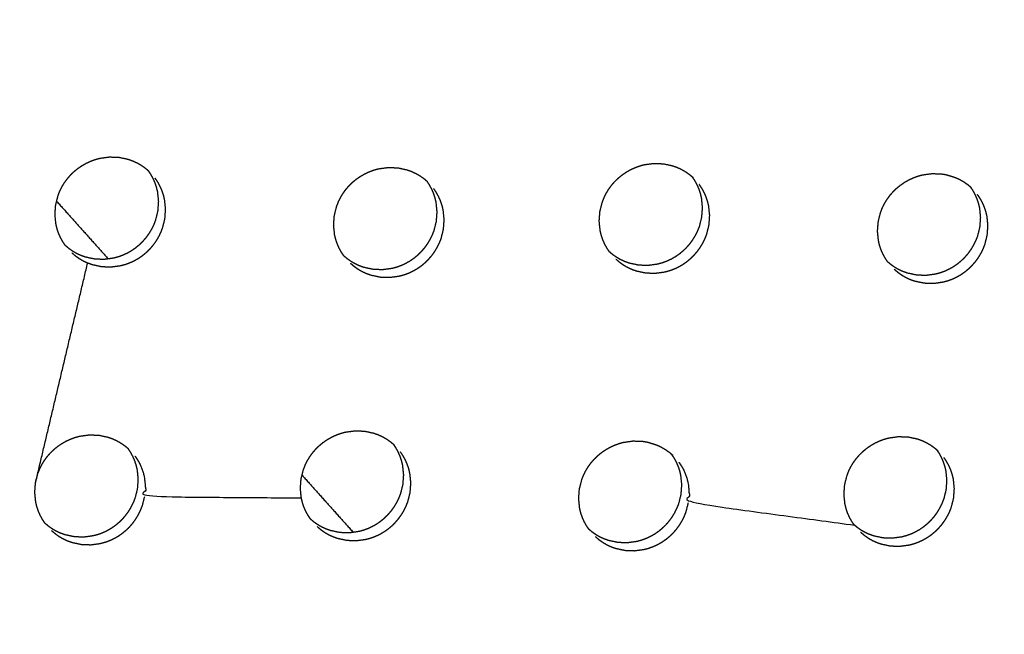
# Model space of a CAD drawing. Units: millimetres. Extents: x 36701 to 68905, y 5636 to 15930.
# Drawn here: x 60992 to 61053, y 7869 to 7907 of the extents above; entities that cross this region are included whole.
import ezdxf

# ---------------------------------------------------------------- set-up
doc = ezdxf.new("R2010")
doc.units = ezdxf.units.MM
doc.header["$MEASUREMENT"] = 0
doc.layers.add('1-建筑轮廓线', color=20, linetype='Continuous', lineweight=20)
doc.styles.add('黒体7', font='arial.ttf')
doc.dimstyles.new('正常1比1尺寸', dxfattribs={"dimtxt": 100, "dimasz": 2.5, "dimexe": 1.25, "dimexo": 0.625, "dimtad": 1, "dimdec": 0, "dimdsep": 46, "dimtxsty": '黒体7', "dimcen": 2.5, "dimclrd": 4, "dimclre": 4, "dimclrt": 3, "dimadec": 0, "dimazin": 0, "dimtfac": 1, "dimtdec": 0, "dimtmove": 0, "dimatfit": 3, "dimfxl": 1, "dimtfillclr": 3, "dimarcsym": 0})

# ---------------------------------------------------------------- blocks, each defined once
blk = doc.blocks.new('*D39')
at = {"layer": '1-建筑轮廓线', "color": 4, "lineweight": -2, "transparency": 16777216}
for p, q in [((60315.086, 10824.399), (61874.253, 10824.399)), ((61873.003, 10821.899), (61873.003, 7491.236)), ((61050.351, 7488.736), (61874.253, 7488.736))]:
    blk.add_line(p, q, dxfattribs=at)
at = {"layer": '1-建筑轮廓线', "color": 4, "transparency": 16777216}
for points in [[(61872.587, 10821.899), (61873.42, 10821.899), (61873.003, 10824.399)], [(61872.587, 7491.236), (61873.42, 7491.236), (61873.003, 7488.736)]]:
    blk.add_solid(points, dxfattribs=at)
at = {"layer": 'Defpoints', "color": 0, "transparency": 16777216}
for p in [(60314.461, 10824.399), (61049.726, 7488.736), (61873.003, 7488.736)]:
    blk.add_point(p, dxfattribs=at)
at = {"layer": '1-建筑轮廓线', "color": 3, "transparency": 16777216, "insert": (61821.287, 9156.567), "char_height": 100, "attachment_point": 5, "rotation": 90, "style": '黒体7'}
blk.add_mtext('3336', dxfattribs=at)
blk = doc.blocks.new('*D40')
at = {"layer": '1-建筑轮廓线', "color": 4, "lineweight": -2, "transparency": 16777216}
for p, q in [((56429.167, 9169.409), (56429.167, 7033.329)), ((61358.729, 7766.651), (61358.729, 7033.329)), ((61356.229, 7034.579), (56431.667, 7034.579))]:
    blk.add_line(p, q, dxfattribs=at)
at = {"layer": '1-建筑轮廓线', "color": 4, "transparency": 16777216}
for points in [[(56431.667, 7034.995), (56431.667, 7034.162), (56429.167, 7034.579)], [(61356.229, 7034.995), (61356.229, 7034.162), (61358.729, 7034.579)]]:
    blk.add_solid(points, dxfattribs=at)
at = {"layer": 'Defpoints', "color": 0, "transparency": 16777216}
for p in [(56429.167, 9170.034), (61358.729, 7767.276), (56429.167, 7034.579)]:
    blk.add_point(p, dxfattribs=at)
at = {"layer": '1-建筑轮廓线', "color": 3, "transparency": 16777216, "insert": (58893.948, 7086.295), "char_height": 100, "attachment_point": 5, "style": '黒体7'}
blk.add_mtext('4930', dxfattribs=at)

msp = doc.modelspace()

# ---------------------------------------------------------------- linework, layer by layer
at = {"color": 0}
for points, knots in [([(60694.405, 8471.233), (60713.219, 8450.254), (60732.032, 8429.275), (60755.329, 8403.258), (60778.626, 8377.24), (60801.88, 8351.27), (60825.135, 8325.299), (60848.331, 8299.394), (60871.527, 8273.49), (60894.648, 8247.668), (60917.769, 8221.846), (60940.8, 8196.126), (60963.83, 8170.406), (60986.754, 8144.806), (61009.677, 8119.205), (61032.477, 8093.742), (61055.278, 8068.279), (61077.939, 8042.971), (61100.601, 8017.663), (61123.107, 7992.528), (61145.614, 7967.393), (61167.95, 7942.448), (61190.286, 7917.503), (61212.436, 7892.766), (61234.586, 7868.03), (61256.535, 7843.518), (61278.483, 7819.006), (61290.478, 7805.602), (61302.473, 7792.198)], [-51.922919, -51.922919, -51.922919, -51, -51, -50, -50, -49, -49, -48, -48, -47, -47, -46, -46, -45, -45, -44, -44, -43, -43, -42, -42, -41, -41, -40, -40, -39, -39, -38.21616, -38.21616, -38.21616]), ([(60672.704, 8460.303), (60705.053, 8424.176), (60737.403, 8388.049), (60769.689, 8351.992), (60801.976, 8315.935), (60834.156, 8279.997), (60866.335, 8244.06), (60898.363, 8208.292), (60930.39, 8172.524), (60962.221, 8136.975), (60994.053, 8101.426), (61025.643, 8066.146), (61057.234, 8030.866), (61088.54, 7995.904), (61119.847, 7960.941), (61150.825, 7926.344), (61181.804, 7891.748), (61212.412, 7857.565), (61243.02, 7823.383), (61273.215, 7789.662), (61303.409, 7755.941)], [40, 40, 40, 41, 41, 42, 42, 43, 43, 44, 44, 45, 45, 46, 46, 47, 47, 48, 48, 49, 49, 50, 50, 50]), ([(61065.014, 7542.475), (61034.819, 7576.196), (61004.624, 7609.917), (60974.016, 7644.1), (60943.408, 7678.282), (60912.43, 7712.879), (60881.451, 7747.476), (60850.145, 7782.438), (60818.838, 7817.401), (60787.248, 7852.681), (60755.657, 7887.961), (60723.826, 7923.51), (60691.994, 7959.058), (60659.967, 7994.826), (60627.94, 8030.594), (60595.76, 8066.532), (60563.581, 8102.469), (60531.294, 8138.526), (60499.008, 8174.583), (60466.658, 8210.711), (60434.309, 8246.838)], [26, 26, 26, 27, 27, 28, 28, 29, 29, 30, 30, 31, 31, 32, 32, 33, 33, 34, 34, 35, 35, 36, 36, 36]), ([(61029.08, 7547.395), (61017.077, 7560.791), (61005.074, 7574.188), (60983.125, 7598.699), (60961.177, 7623.211), (60939.026, 7647.948), (60916.876, 7672.685), (60894.54, 7697.63), (60872.204, 7722.575), (60849.697, 7747.71), (60827.19, 7772.845), (60804.529, 7798.153), (60781.868, 7823.461), (60759.067, 7848.924), (60736.267, 7874.387), (60713.344, 7899.988), (60690.42, 7925.588), (60667.39, 7951.308), (60644.36, 7977.028), (60621.239, 8002.85), (60598.117, 8028.671), (60574.921, 8054.576), (60551.725, 8080.481), (60528.471, 8106.451), (60505.216, 8132.422), (60481.919, 8158.439), (60458.622, 8184.457), (60438.269, 8207.202), (60417.915, 8229.947)], [5.216138, 5.216138, 5.216138, 6, 6, 7, 7, 8, 8, 9, 9, 10, 10, 11, 11, 12, 12, 13, 13, 14, 14, 15, 15, 16, 16, 17, 17, 18, 18, 18.999628, 18.999628, 18.999628]), ([(60994.442, 7893.39), (60994.359, 7893.512), (60994.277, 7893.635), (60994.205, 7893.764), (60994.134, 7893.893), (60994.074, 7894.029), (60994.014, 7894.164), (60993.967, 7894.305), (60993.92, 7894.445), (60993.885, 7894.589), (60993.85, 7894.734), (60993.82, 7895.031), (60993.789, 7895.327), (60993.81, 7895.626), (60993.832, 7895.926), (60993.905, 7896.218), (60993.979, 7896.511), (60994.034, 7896.652), (60994.09, 7896.793), (60994.157, 7896.929), (60994.224, 7897.065), (60994.303, 7897.195), (60994.382, 7897.325), (60994.472, 7897.449), (60994.562, 7897.572), (60994.662, 7897.688), (60994.762, 7897.803), (60994.871, 7897.909), (60994.98, 7898.016), (60995.098, 7898.112), (60995.216, 7898.209), (60995.342, 7898.296), (60995.468, 7898.383), (60995.6, 7898.459), (60995.733, 7898.534), (60995.871, 7898.598), (60996.008, 7898.662), (60996.15, 7898.714), (60996.293, 7898.766), (60996.439, 7898.806), (60996.586, 7898.846), (60996.885, 7898.886), (60997.184, 7898.927), (60997.484, 7898.916), (60997.783, 7898.904), (60998.075, 7898.841), (60998.366, 7898.778), (60998.506, 7898.728), (60998.645, 7898.677), (60998.78, 7898.615), (60998.915, 7898.552), (60999.043, 7898.478), (60999.172, 7898.403), (60999.292, 7898.318), (60999.412, 7898.234), (60999.524, 7898.138), (60999.636, 7898.043)], [-22, -22, -22, -21, -21, -20, -20, -19, -19, -18, -18, -17, -17, -16, -16, -15, -15, -14, -14, -13, -13, -12, -12, -11, -11, -10, -10, -9, -9, -8, -8, -7, -7, -6, -6, -5, -5, -4, -4, -3, -3, -2, -2, -1, -1, 0, 0, 1, 1, 2, 2, 3, 3, 4, 4, 5, 5, 6, 6, 6]), ([(61028.334, 7893.025), (61028.263, 7893.13), (61028.192, 7893.235), (61028.121, 7893.364), (61028.05, 7893.493), (61027.99, 7893.628), (61027.931, 7893.763), (61027.884, 7893.903), (61027.837, 7894.044), (61027.802, 7894.188), (61027.767, 7894.332), (61027.737, 7894.628), (61027.707, 7894.924), (61027.729, 7895.223), (61027.751, 7895.522), (61027.825, 7895.814), (61027.899, 7896.106), (61027.954, 7896.248), (61028.01, 7896.389), (61028.077, 7896.525), (61028.145, 7896.66), (61028.224, 7896.79), (61028.303, 7896.92), (61028.392, 7897.044), (61028.482, 7897.167), (61028.582, 7897.282), (61028.682, 7897.398), (61028.792, 7897.504), (61028.901, 7897.61), (61029.019, 7897.707), (61029.136, 7897.804), (61029.262, 7897.891), (61029.388, 7897.978), (61029.521, 7898.054), (61029.654, 7898.13), (61029.791, 7898.193), (61029.928, 7898.257), (61030.07, 7898.31), (61030.213, 7898.362), (61030.359, 7898.402), (61030.506, 7898.441), (61030.804, 7898.482), (61031.103, 7898.523), (61031.402, 7898.512), (61031.702, 7898.501), (61031.993, 7898.439), (61032.283, 7898.376), (61032.423, 7898.326), (61032.562, 7898.276), (61032.697, 7898.214), (61032.832, 7898.151), (61032.96, 7898.077), (61033.088, 7898.003), (61033.208, 7897.918), (61033.328, 7897.833), (61033.424, 7897.752), (61033.52, 7897.67)], [-21.857405, -21.857405, -21.857405, -21, -21, -20, -20, -19, -19, -18, -18, -17, -17, -16, -16, -15, -15, -14, -14, -13, -13, -12, -12, -11, -11, -10, -10, -9, -9, -8, -8, -7, -7, -6, -6, -5, -5, -4, -4, -3, -3, -2, -2, -1, -1, 0, 0, 1, 1, 2, 2, 3, 3, 4, 4, 5, 5, 5.862338, 5.862338, 5.862338]), ([(60994.424, 7893.416), (60994.526, 7893.329), (60994.627, 7893.243), (60994.748, 7893.157), (60994.869, 7893.072), (60994.997, 7892.998), (60995.125, 7892.924), (60995.259, 7892.862), (60995.393, 7892.799), (60995.533, 7892.749), (60995.673, 7892.698), (60995.964, 7892.635), (60996.255, 7892.572), (60996.555, 7892.561), (60996.855, 7892.55), (60997.153, 7892.591), (60997.452, 7892.631), (60997.598, 7892.671), (60997.744, 7892.711), (60997.887, 7892.763), (60998.031, 7892.815), (60998.169, 7892.879), (60998.307, 7892.944), (60998.439, 7893.019), (60998.571, 7893.095), (60998.696, 7893.181), (60998.822, 7893.267), (60998.94, 7893.365), (60999.058, 7893.462), (60999.168, 7893.569), (60999.278, 7893.676), (60999.377, 7893.79), (60999.477, 7893.905), (60999.566, 7894.028), (60999.656, 7894.151), (60999.735, 7894.281), (60999.814, 7894.412), (60999.882, 7894.549), (60999.949, 7894.685), (61000.005, 7894.826), (61000.06, 7894.966), (61000.133, 7895.259), (61000.207, 7895.551), (61000.229, 7895.85), (61000.25, 7896.15), (61000.22, 7896.446), (61000.189, 7896.742), (61000.154, 7896.887), (61000.119, 7897.032), (61000.072, 7897.172), (61000.025, 7897.312), (60999.966, 7897.447), (60999.907, 7897.582), (60999.835, 7897.712), (60999.763, 7897.841), (60999.688, 7897.952), (60999.614, 7898.062)], [0.098575, 0.098575, 0.098575, 1, 1, 2, 2, 3, 3, 4, 4, 5, 5, 6, 6, 7, 7, 8, 8, 9, 9, 10, 10, 11, 11, 12, 12, 13, 13, 14, 14, 15, 15, 16, 16, 17, 17, 18, 18, 19, 19, 20, 20, 21, 21, 22, 22, 23, 23, 24, 24, 25, 25, 26, 26, 27, 27, 27.901981, 27.901981, 27.901981]), ([(61011.787, 7892.765), (61011.714, 7892.873), (61011.641, 7892.98), (61011.57, 7893.109), (61011.499, 7893.239), (61011.439, 7893.374), (61011.38, 7893.509), (61011.333, 7893.649), (61011.285, 7893.789), (61011.251, 7893.934), (61011.216, 7894.078), (61011.186, 7894.375), (61011.155, 7894.671), (61011.177, 7894.97), (61011.199, 7895.269), (61011.272, 7895.561), (61011.346, 7895.854), (61011.402, 7895.995), (61011.457, 7896.136), (61011.525, 7896.272), (61011.592, 7896.408), (61011.671, 7896.538), (61011.75, 7896.668), (61011.84, 7896.791), (61011.929, 7896.914), (61012.03, 7897.03), (61012.13, 7897.146), (61012.239, 7897.252), (61012.347, 7897.358), (61012.465, 7897.455), (61012.583, 7897.552), (61012.709, 7897.639), (61012.835, 7897.725), (61012.968, 7897.801), (61013.1, 7897.877), (61013.238, 7897.941), (61013.376, 7898.005), (61013.518, 7898.057), (61013.66, 7898.109), (61013.807, 7898.149), (61013.953, 7898.189), (61014.252, 7898.23), (61014.551, 7898.27), (61014.851, 7898.259), (61015.15, 7898.248), (61015.441, 7898.185), (61015.732, 7898.122), (61015.871, 7898.072), (61016.011, 7898.022), (61016.145, 7897.959), (61016.28, 7897.897), (61016.408, 7897.823), (61016.537, 7897.748), (61016.657, 7897.663), (61016.777, 7897.579), (61016.876, 7897.495), (61016.974, 7897.411)], [-21.878347, -21.878347, -21.878347, -21, -21, -20, -20, -19, -19, -18, -18, -17, -17, -16, -16, -15, -15, -14, -14, -13, -13, -12, -12, -11, -11, -10, -10, -9, -9, -8, -8, -7, -7, -6, -6, -5, -5, -4, -4, -3, -3, -2, -2, -1, -1, 0, 0, 1, 1, 2, 2, 3, 3, 4, 4, 5, 5, 5.882048, 5.882048, 5.882048]), ([(61045.675, 7892.398), (61045.606, 7892.5), (61045.537, 7892.603), (61045.466, 7892.732), (61045.395, 7892.861), (61045.336, 7892.996), (61045.277, 7893.131), (61045.229, 7893.271), (61045.182, 7893.411), (61045.148, 7893.555), (61045.114, 7893.699), (61045.098, 7893.847), (61045.083, 7893.996), (61045.068, 7894.143), (61045.053, 7894.29), (61045.076, 7894.589), (61045.098, 7894.888), (61045.172, 7895.18), (61045.245, 7895.472), (61045.301, 7895.613), (61045.357, 7895.754), (61045.424, 7895.89), (61045.491, 7896.026), (61045.571, 7896.156), (61045.65, 7896.286), (61045.74, 7896.409), (61045.83, 7896.532), (61045.93, 7896.648), (61046.03, 7896.763), (61046.139, 7896.869), (61046.248, 7896.975), (61046.366, 7897.072), (61046.484, 7897.169), (61046.609, 7897.256), (61046.735, 7897.343), (61046.867, 7897.419), (61047, 7897.495), (61047.138, 7897.559), (61047.276, 7897.623), (61047.418, 7897.675), (61047.56, 7897.727), (61047.707, 7897.767), (61047.853, 7897.807), (61048.151, 7897.848), (61048.45, 7897.889), (61048.749, 7897.879), (61049.048, 7897.868), (61049.199, 7897.842), (61049.35, 7897.817), (61049.488, 7897.774), (61049.625, 7897.731), (61049.766, 7897.687), (61049.907, 7897.643), (61050.042, 7897.581), (61050.177, 7897.519), (61050.305, 7897.445), (61050.433, 7897.37), (61050.553, 7897.286), (61050.673, 7897.202), (61050.766, 7897.122), (61050.86, 7897.042)], [-21.839054, -21.839054, -21.839054, -21, -21, -20, -20, -19, -19, -18, -18, -17, -17, -16, -16, -15, -15, -14, -14, -13, -13, -12, -12, -11, -11, -10, -10, -9, -9, -8, -8, -7, -7, -6, -6, -5, -5, -4, -4, -3, -3, -2, -2, -1, -1, 0, 0, 1, 1, 2, 2, 3, 3, 4, 4, 5, 5, 6, 6, 7, 7, 7.840484, 7.840484, 7.840484]), ([(60994.834, 7892.952), (60994.947, 7892.856), (60995.059, 7892.76), (60995.18, 7892.675), (60995.302, 7892.589), (60995.429, 7892.516), (60995.557, 7892.442), (60995.691, 7892.379), (60995.825, 7892.317), (60995.965, 7892.266), (60996.105, 7892.216), (60996.397, 7892.153), (60996.688, 7892.09), (60996.987, 7892.078), (60997.287, 7892.067), (60997.586, 7892.108), (60997.885, 7892.149), (60998.031, 7892.188), (60998.177, 7892.228), (60998.32, 7892.28), (60998.463, 7892.332), (60998.601, 7892.396), (60998.74, 7892.461), (60998.871, 7892.536), (60999.003, 7892.611), (60999.128, 7892.698), (60999.254, 7892.784), (60999.372, 7892.881), (60999.49, 7892.979), (60999.6, 7893.086), (60999.71, 7893.193), (60999.81, 7893.308), (60999.909, 7893.423), (60999.998, 7893.545), (61000.088, 7893.668), (61000.167, 7893.799), (61000.246, 7893.929), (61000.314, 7894.066), (61000.382, 7894.202), (61000.437, 7894.343), (61000.492, 7894.484), (61000.565, 7894.776), (61000.639, 7895.069), (61000.661, 7895.368), (61000.683, 7895.667), (61000.652, 7895.963), (61000.621, 7896.26), (61000.586, 7896.405), (61000.552, 7896.549), (61000.504, 7896.689), (61000.457, 7896.83), (61000.398, 7896.964), (61000.339, 7897.099), (61000.267, 7897.229), (61000.196, 7897.359), (61000.113, 7897.481), (61000.03, 7897.603)], [0, 0, 0, 1, 1, 2, 2, 3, 3, 4, 4, 5, 5, 6, 6, 7, 7, 8, 8, 9, 9, 10, 10, 11, 11, 12, 12, 13, 13, 14, 14, 15, 15, 16, 16, 17, 17, 18, 18, 19, 19, 20, 20, 21, 21, 22, 22, 23, 23, 24, 24, 25, 25, 26, 26, 27, 27, 28, 28, 28]), ([(61011.787, 7892.765), (61011.885, 7892.682), (61011.984, 7892.598), (61012.104, 7892.513), (61012.225, 7892.427), (61012.353, 7892.354), (61012.48, 7892.28), (61012.615, 7892.218), (61012.749, 7892.155), (61012.888, 7892.105), (61013.028, 7892.055), (61013.319, 7891.992), (61013.61, 7891.929), (61013.91, 7891.918), (61014.209, 7891.907), (61014.508, 7891.948), (61014.806, 7891.989), (61014.952, 7892.028), (61015.098, 7892.068), (61015.241, 7892.12), (61015.385, 7892.172), (61015.523, 7892.237), (61015.661, 7892.301), (61015.793, 7892.377), (61015.925, 7892.452), (61016.05, 7892.539), (61016.175, 7892.625), (61016.293, 7892.722), (61016.412, 7892.819), (61016.522, 7892.926), (61016.632, 7893.033), (61016.731, 7893.148), (61016.83, 7893.263), (61016.92, 7893.386), (61017.01, 7893.508), (61017.089, 7893.639), (61017.168, 7893.77), (61017.236, 7893.906), (61017.303, 7894.043), (61017.359, 7894.183), (61017.414, 7894.324), (61017.488, 7894.616), (61017.561, 7894.909), (61017.583, 7895.207), (61017.605, 7895.506), (61017.575, 7895.802), (61017.544, 7896.099), (61017.51, 7896.243), (61017.475, 7896.388), (61017.428, 7896.528), (61017.381, 7896.668), (61017.322, 7896.803), (61017.262, 7896.937), (61017.191, 7897.067), (61017.119, 7897.197), (61017.047, 7897.304), (61016.974, 7897.411)], [0.125292, 0.125292, 0.125292, 1, 1, 2, 2, 3, 3, 4, 4, 5, 5, 6, 6, 7, 7, 8, 8, 9, 9, 10, 10, 11, 11, 12, 12, 13, 13, 14, 14, 15, 15, 16, 16, 17, 17, 18, 18, 19, 19, 20, 20, 21, 21, 22, 22, 23, 23, 24, 24, 25, 25, 26, 26, 27, 27, 27.878763, 27.878763, 27.878763]), ([(61028.334, 7893.025), (61028.43, 7892.943), (61028.526, 7892.861), (61028.647, 7892.776), (61028.768, 7892.691), (61028.895, 7892.618), (61029.023, 7892.544), (61029.157, 7892.482), (61029.291, 7892.42), (61029.43, 7892.369), (61029.57, 7892.319), (61029.861, 7892.256), (61030.152, 7892.194), (61030.451, 7892.183), (61030.751, 7892.172), (61031.049, 7892.213), (61031.347, 7892.255), (61031.493, 7892.294), (61031.639, 7892.334), (61031.782, 7892.386), (61031.925, 7892.438), (61032.063, 7892.503), (61032.202, 7892.567), (61032.334, 7892.643), (61032.466, 7892.718), (61032.591, 7892.805), (61032.716, 7892.891), (61032.834, 7892.988), (61032.953, 7893.086), (61033.063, 7893.193), (61033.172, 7893.299), (61033.272, 7893.414), (61033.371, 7893.529), (61033.461, 7893.652), (61033.55, 7893.775), (61033.629, 7893.905), (61033.709, 7894.035), (61033.777, 7894.172), (61033.844, 7894.308), (61033.9, 7894.449), (61033.955, 7894.589), (61034.029, 7894.881), (61034.102, 7895.174), (61034.125, 7895.472), (61034.147, 7895.771), (61034.116, 7896.067), (61034.086, 7896.363), (61034.052, 7896.508), (61034.017, 7896.652), (61033.97, 7896.792), (61033.923, 7896.932), (61033.864, 7897.067), (61033.805, 7897.201), (61033.734, 7897.331), (61033.662, 7897.46), (61033.591, 7897.565), (61033.52, 7897.67)], [0.141183, 0.141183, 0.141183, 1, 1, 2, 2, 3, 3, 4, 4, 5, 5, 6, 6, 7, 7, 8, 8, 9, 9, 10, 10, 11, 11, 12, 12, 13, 13, 14, 14, 15, 15, 16, 16, 17, 17, 18, 18, 19, 19, 20, 20, 21, 21, 22, 22, 23, 23, 24, 24, 25, 25, 26, 26, 27, 27, 27.860684, 27.860684, 27.860684]), ([(61028.749, 7892.553), (61028.861, 7892.458), (61028.973, 7892.362), (61029.094, 7892.277), (61029.215, 7892.192), (61029.342, 7892.119), (61029.469, 7892.045), (61029.604, 7891.983), (61029.738, 7891.921), (61029.877, 7891.87), (61030.017, 7891.82), (61030.308, 7891.757), (61030.599, 7891.695), (61030.898, 7891.684), (61031.198, 7891.673), (61031.496, 7891.714), (61031.794, 7891.756), (61031.94, 7891.795), (61032.086, 7891.835), (61032.229, 7891.887), (61032.372, 7891.939), (61032.51, 7892.004), (61032.649, 7892.068), (61032.781, 7892.144), (61032.913, 7892.219), (61033.038, 7892.305), (61033.163, 7892.392), (61033.281, 7892.489), (61033.4, 7892.586), (61033.509, 7892.693), (61033.619, 7892.8), (61033.719, 7892.915), (61033.818, 7893.03), (61033.907, 7893.153), (61033.997, 7893.275), (61034.076, 7893.406), (61034.156, 7893.536), (61034.223, 7893.673), (61034.291, 7893.809), (61034.346, 7893.95), (61034.402, 7894.09), (61034.476, 7894.382), (61034.55, 7894.675), (61034.572, 7894.973), (61034.594, 7895.272), (61034.563, 7895.568), (61034.533, 7895.864), (61034.499, 7896.009), (61034.464, 7896.153), (61034.417, 7896.293), (61034.37, 7896.433), (61034.311, 7896.567), (61034.252, 7896.702), (61034.181, 7896.831), (61034.109, 7896.961), (61034.027, 7897.083), (61033.944, 7897.205)], [0, 0, 0, 1, 1, 2, 2, 3, 3, 4, 4, 5, 5, 6, 6, 7, 7, 8, 8, 9, 9, 10, 10, 11, 11, 12, 12, 13, 13, 14, 14, 15, 15, 16, 16, 17, 17, 18, 18, 19, 19, 20, 20, 21, 21, 22, 22, 23, 23, 24, 24, 25, 25, 26, 26, 27, 27, 28, 28, 28]), ([(61033.552, 7897.643), (61033.551, 7897.643), (61033.551, 7897.644), (61033.551, 7897.644), (61033.551, 7897.644)], [3.996714676, 3.996714676, 3.996714676, 4, 4, 4.000388109, 4.000388109, 4.000388109]), ([(61012.199, 7892.298), (61012.311, 7892.202), (61012.424, 7892.107), (61012.544, 7892.021), (61012.665, 7891.936), (61012.793, 7891.862), (61012.92, 7891.788), (61013.054, 7891.726), (61013.188, 7891.664), (61013.328, 7891.614), (61013.468, 7891.563), (61013.759, 7891.501), (61014.051, 7891.438), (61014.35, 7891.427), (61014.649, 7891.416), (61014.948, 7891.457), (61015.247, 7891.498), (61015.393, 7891.537), (61015.538, 7891.577), (61015.681, 7891.629), (61015.824, 7891.681), (61015.963, 7891.746), (61016.101, 7891.81), (61016.233, 7891.885), (61016.365, 7891.961), (61016.49, 7892.047), (61016.615, 7892.134), (61016.734, 7892.231), (61016.852, 7892.328), (61016.962, 7892.435), (61017.072, 7892.542), (61017.171, 7892.657), (61017.27, 7892.772), (61017.36, 7892.895), (61017.449, 7893.017), (61017.529, 7893.148), (61017.608, 7893.278), (61017.676, 7893.415), (61017.743, 7893.551), (61017.799, 7893.692), (61017.854, 7893.832), (61017.928, 7894.125), (61018.001, 7894.417), (61018.023, 7894.716), (61018.045, 7895.015), (61018.015, 7895.311), (61017.984, 7895.607), (61017.949, 7895.752), (61017.915, 7895.896), (61017.868, 7896.036), (61017.821, 7896.176), (61017.761, 7896.311), (61017.702, 7896.446), (61017.63, 7896.575), (61017.559, 7896.705), (61017.476, 7896.827), (61017.394, 7896.949)], [0, 0, 0, 1, 1, 2, 2, 3, 3, 4, 4, 5, 5, 6, 6, 7, 7, 8, 8, 9, 9, 10, 10, 11, 11, 12, 12, 13, 13, 14, 14, 15, 15, 16, 16, 17, 17, 18, 18, 19, 19, 20, 20, 21, 21, 22, 22, 23, 23, 24, 24, 25, 25, 26, 26, 27, 27, 28, 28, 28]), ([(61045.675, 7892.398), (61045.769, 7892.319), (61045.863, 7892.239), (61045.983, 7892.154), (61046.104, 7892.069), (61046.231, 7891.996), (61046.358, 7891.922), (61046.492, 7891.86), (61046.626, 7891.798), (61046.766, 7891.748), (61046.906, 7891.698), (61047.196, 7891.636), (61047.487, 7891.573), (61047.786, 7891.563), (61048.085, 7891.552), (61048.383, 7891.593), (61048.681, 7891.634), (61048.827, 7891.674), (61048.973, 7891.714), (61049.116, 7891.766), (61049.259, 7891.818), (61049.397, 7891.883), (61049.535, 7891.948), (61049.667, 7892.023), (61049.8, 7892.099), (61049.925, 7892.185), (61050.05, 7892.272), (61050.168, 7892.369), (61050.286, 7892.466), (61050.396, 7892.573), (61050.506, 7892.68), (61050.605, 7892.795), (61050.705, 7892.91), (61050.794, 7893.032), (61050.884, 7893.155), (61050.963, 7893.285), (61051.042, 7893.416), (61051.11, 7893.552), (61051.178, 7893.689), (61051.233, 7893.829), (61051.289, 7893.969), (61051.363, 7894.261), (61051.437, 7894.553), (61051.459, 7894.852), (61051.481, 7895.15), (61051.451, 7895.446), (61051.422, 7895.742), (61051.387, 7895.886), (61051.352, 7896.031), (61051.305, 7896.171), (61051.259, 7896.31), (61051.2, 7896.445), (61051.141, 7896.579), (61051.07, 7896.708), (61050.998, 7896.838), (61050.929, 7896.94), (61050.86, 7897.042)], [0.166522, 0.166522, 0.166522, 1, 1, 2, 2, 3, 3, 4, 4, 5, 5, 6, 6, 7, 7, 8, 8, 9, 9, 10, 10, 11, 11, 12, 12, 13, 13, 14, 14, 15, 15, 16, 16, 17, 17, 18, 18, 19, 19, 20, 20, 21, 21, 22, 22, 23, 23, 24, 24, 25, 25, 26, 26, 27, 27, 27.839462, 27.839462, 27.839462]), ([(61046.093, 7891.922), (61046.205, 7891.827), (61046.317, 7891.732), (61046.438, 7891.647), (61046.558, 7891.562), (61046.686, 7891.488), (61046.813, 7891.414), (61046.947, 7891.352), (61047.08, 7891.29), (61047.22, 7891.24), (61047.36, 7891.19), (61047.65, 7891.128), (61047.941, 7891.066), (61048.24, 7891.055), (61048.539, 7891.044), (61048.838, 7891.085), (61049.136, 7891.127), (61049.282, 7891.167), (61049.428, 7891.206), (61049.571, 7891.259), (61049.714, 7891.311), (61049.852, 7891.376), (61049.99, 7891.44), (61050.122, 7891.516), (61050.254, 7891.591), (61050.379, 7891.677), (61050.504, 7891.764), (61050.622, 7891.861), (61050.74, 7891.958), (61050.85, 7892.065), (61050.96, 7892.172), (61051.06, 7892.287), (61051.159, 7892.402), (61051.249, 7892.524), (61051.339, 7892.647), (61051.418, 7892.778), (61051.497, 7892.908), (61051.565, 7893.044), (61051.633, 7893.181), (61051.688, 7893.321), (61051.743, 7893.462), (61051.817, 7893.754), (61051.891, 7894.046), (61051.914, 7894.344), (61051.936, 7894.643), (61051.906, 7894.938), (61051.876, 7895.234), (61051.842, 7895.379), (61051.807, 7895.523), (61051.76, 7895.663), (61051.713, 7895.803), (61051.654, 7895.937), (61051.595, 7896.071), (61051.524, 7896.201), (61051.452, 7896.33), (61051.37, 7896.452), (61051.288, 7896.574)], [0, 0, 0, 1, 1, 2, 2, 3, 3, 4, 4, 5, 5, 6, 6, 7, 7, 8, 8, 9, 9, 10, 10, 11, 11, 12, 12, 13, 13, 14, 14, 15, 15, 16, 16, 17, 17, 18, 18, 19, 19, 20, 20, 21, 21, 22, 22, 23, 23, 24, 24, 25, 25, 26, 26, 27, 27, 28, 28, 28]), ([(61045.702, 7892.359), (61045.702, 7892.359), (61045.702, 7892.359), (61045.703, 7892.357), (61045.705, 7892.355)], [1.99999992, 1.99999992, 1.99999992, 2, 2, 2.01681073, 2.01681073, 2.01681073]), ([(61009.733, 7876.314), (61009.65, 7876.436), (61009.568, 7876.558), (61009.496, 7876.687), (61009.425, 7876.816), (61009.366, 7876.951), (61009.306, 7877.086), (61009.259, 7877.226), (61009.212, 7877.367), (61009.177, 7877.511), (61009.143, 7877.655), (61009.113, 7877.951), (61009.082, 7878.247), (61009.105, 7878.546), (61009.127, 7878.845), (61009.2, 7879.137), (61009.274, 7879.429), (61009.329, 7879.57), (61009.385, 7879.712), (61009.452, 7879.848), (61009.52, 7879.984), (61009.599, 7880.113), (61009.678, 7880.243), (61009.768, 7880.367), (61009.858, 7880.49), (61009.958, 7880.605), (61010.058, 7880.721), (61010.167, 7880.827), (61010.276, 7880.933), (61010.394, 7881.03), (61010.511, 7881.127), (61010.637, 7881.214), (61010.763, 7881.301), (61010.896, 7881.377), (61011.029, 7881.453), (61011.166, 7881.516), (61011.304, 7881.58), (61011.446, 7881.633), (61011.589, 7881.685), (61011.735, 7881.725), (61011.881, 7881.764), (61012.18, 7881.805), (61012.479, 7881.847), (61012.778, 7881.836), (61013.077, 7881.825), (61013.368, 7881.762), (61013.659, 7881.699), (61013.798, 7881.649), (61013.937, 7881.599), (61014.072, 7881.537), (61014.207, 7881.474), (61014.335, 7881.4), (61014.463, 7881.326), (61014.583, 7881.241), (61014.703, 7881.156), (61014.815, 7881.061), (61014.927, 7880.966)], [-22, -22, -22, -21, -21, -20, -20, -19, -19, -18, -18, -17, -17, -16, -16, -15, -15, -14, -14, -13, -13, -12, -12, -11, -11, -10, -10, -9, -9, -8, -8, -7, -7, -6, -6, -5, -5, -4, -4, -3, -3, -2, -2, -1, -1, 0, 0, 1, 1, 2, 2, 3, 3, 4, 4, 5, 5, 6, 6, 6]), ([(60993.182, 7876.059), (60993.099, 7876.181), (60993.017, 7876.303), (60992.946, 7876.433), (60992.874, 7876.562), (60992.815, 7876.697), (60992.755, 7876.832), (60992.708, 7876.972), (60992.66, 7877.112), (60992.626, 7877.257), (60992.591, 7877.402), (60992.561, 7877.698), (60992.53, 7877.994), (60992.552, 7878.293), (60992.574, 7878.592), (60992.648, 7878.884), (60992.721, 7879.177), (60992.777, 7879.318), (60992.833, 7879.459), (60992.9, 7879.595), (60992.967, 7879.731), (60993.046, 7879.861), (60993.125, 7879.991), (60993.215, 7880.114), (60993.304, 7880.238), (60993.405, 7880.353), (60993.505, 7880.469), (60993.614, 7880.575), (60993.723, 7880.681), (60993.841, 7880.778), (60993.958, 7880.875), (60994.084, 7880.962), (60994.21, 7881.048), (60994.343, 7881.124), (60994.476, 7881.2), (60994.613, 7881.264), (60994.751, 7881.328), (60994.893, 7881.38), (60995.035, 7881.432), (60995.182, 7881.472), (60995.329, 7881.512), (60995.627, 7881.553), (60995.926, 7881.593), (60996.226, 7881.582), (60996.525, 7881.571), (60996.816, 7881.508), (60997.107, 7881.445), (60997.247, 7881.395), (60997.386, 7881.345), (60997.521, 7881.282), (60997.656, 7881.22), (60997.784, 7881.146), (60997.912, 7881.071), (60998.032, 7880.987), (60998.153, 7880.902), (60998.264, 7880.807), (60998.376, 7880.712)], [-22, -22, -22, -21, -21, -20, -20, -19, -19, -18, -18, -17, -17, -16, -16, -15, -15, -14, -14, -13, -13, -12, -12, -11, -11, -10, -10, -9, -9, -8, -8, -7, -7, -6, -6, -5, -5, -4, -4, -3, -3, -2, -2, -1, -1, 0, 0, 1, 1, 2, 2, 3, 3, 4, 4, 5, 5, 6, 6, 6]), ([(61027.05, 7875.722), (61026.981, 7875.824), (61026.912, 7875.926), (61026.841, 7876.055), (61026.77, 7876.183), (61026.711, 7876.318), (61026.652, 7876.454), (61026.605, 7876.593), (61026.558, 7876.733), (61026.523, 7876.878), (61026.489, 7877.022), (61026.474, 7877.171), (61026.459, 7877.319), (61026.444, 7877.466), (61026.428, 7877.614), (61026.451, 7877.912), (61026.473, 7878.211), (61026.547, 7878.503), (61026.621, 7878.795), (61026.677, 7878.936), (61026.732, 7879.077), (61026.8, 7879.213), (61026.867, 7879.349), (61026.946, 7879.479), (61027.025, 7879.609), (61027.115, 7879.732), (61027.205, 7879.855), (61027.305, 7879.971), (61027.405, 7880.086), (61027.514, 7880.193), (61027.624, 7880.299), (61027.741, 7880.396), (61027.859, 7880.492), (61027.985, 7880.579), (61028.111, 7880.666), (61028.243, 7880.742), (61028.376, 7880.818), (61028.513, 7880.882), (61028.651, 7880.946), (61028.793, 7880.998), (61028.935, 7881.05), (61029.082, 7881.09), (61029.228, 7881.13), (61029.527, 7881.171), (61029.825, 7881.212), (61030.124, 7881.202), (61030.424, 7881.191), (61030.574, 7881.165), (61030.725, 7881.139), (61030.863, 7881.097), (61031.001, 7881.054), (61031.142, 7881.01), (61031.283, 7880.966), (61031.418, 7880.904), (61031.552, 7880.841), (61031.68, 7880.767), (61031.808, 7880.693), (61031.928, 7880.609), (61032.048, 7880.525), (61032.141, 7880.445), (61032.235, 7880.366)], [-21.835711, -21.835711, -21.835711, -21, -21, -20, -20, -19, -19, -18, -18, -17, -17, -16, -16, -15, -15, -14, -14, -13, -13, -12, -12, -11, -11, -10, -10, -9, -9, -8, -8, -7, -7, -6, -6, -5, -5, -4, -4, -3, -3, -2, -2, -1, -1, 0, 0, 1, 1, 2, 2, 3, 3, 4, 4, 5, 5, 6, 6, 7, 7, 7.836794, 7.836794, 7.836794]), ([(61043.58, 7876.001), (61043.512, 7876.101), (61043.445, 7876.201), (61043.374, 7876.33), (61043.303, 7876.459), (61043.243, 7876.594), (61043.184, 7876.729), (61043.137, 7876.868), (61043.091, 7877.008), (61043.056, 7877.152), (61043.022, 7877.297), (61042.992, 7877.592), (61042.962, 7877.888), (61042.984, 7878.186), (61043.007, 7878.484), (61043.081, 7878.776), (61043.155, 7879.068), (61043.211, 7879.209), (61043.267, 7879.35), (61043.334, 7879.486), (61043.402, 7879.622), (61043.48, 7879.752), (61043.559, 7879.881), (61043.649, 7880.005), (61043.739, 7880.128), (61043.84, 7880.244), (61043.94, 7880.359), (61044.049, 7880.465), (61044.158, 7880.571), (61044.276, 7880.668), (61044.393, 7880.765), (61044.519, 7880.852), (61044.645, 7880.939), (61044.778, 7881.015), (61044.91, 7881.091), (61045.048, 7881.155), (61045.185, 7881.219), (61045.327, 7881.271), (61045.469, 7881.323), (61045.616, 7881.363), (61045.762, 7881.403), (61046.061, 7881.444), (61046.359, 7881.486), (61046.658, 7881.475), (61046.957, 7881.464), (61047.248, 7881.402), (61047.538, 7881.34), (61047.677, 7881.291), (61047.816, 7881.241), (61047.95, 7881.179), (61048.085, 7881.116), (61048.213, 7881.042), (61048.341, 7880.969), (61048.46, 7880.884), (61048.58, 7880.8), (61048.672, 7880.722), (61048.763, 7880.644)], [-21.821557, -21.821557, -21.821557, -21, -21, -20, -20, -19, -19, -18, -18, -17, -17, -16, -16, -15, -15, -14, -14, -13, -13, -12, -12, -11, -11, -10, -10, -9, -9, -8, -8, -7, -7, -6, -6, -5, -5, -4, -4, -3, -3, -2, -2, -1, -1, 0, 0, 1, 1, 2, 2, 3, 3, 4, 4, 5, 5, 5.822132, 5.822132, 5.822132]), ([(60993.161, 7876.089), (60993.26, 7876.005), (60993.359, 7875.921), (60993.48, 7875.836), (60993.601, 7875.751), (60993.728, 7875.677), (60993.855, 7875.603), (60993.99, 7875.541), (60994.124, 7875.478), (60994.263, 7875.428), (60994.403, 7875.378), (60994.694, 7875.315), (60994.986, 7875.252), (60995.285, 7875.241), (60995.584, 7875.23), (60995.883, 7875.271), (60996.182, 7875.312), (60996.328, 7875.351), (60996.474, 7875.391), (60996.617, 7875.443), (60996.76, 7875.495), (60996.898, 7875.56), (60997.037, 7875.624), (60997.168, 7875.7), (60997.3, 7875.775), (60997.426, 7875.862), (60997.551, 7875.948), (60997.669, 7876.045), (60997.787, 7876.142), (60997.897, 7876.249), (60998.007, 7876.356), (60998.106, 7876.471), (60998.206, 7876.586), (60998.295, 7876.709), (60998.385, 7876.832), (60998.464, 7876.962), (60998.543, 7877.093), (60998.611, 7877.229), (60998.678, 7877.366), (60998.734, 7877.506), (60998.789, 7877.647), (60998.863, 7877.939), (60998.937, 7878.232), (60998.959, 7878.53), (60998.98, 7878.829), (60998.95, 7879.125), (60998.92, 7879.422), (60998.885, 7879.566), (60998.85, 7879.711), (60998.803, 7879.851), (60998.756, 7879.991), (60998.697, 7880.126), (60998.637, 7880.26), (60998.566, 7880.39), (60998.494, 7880.52), (60998.422, 7880.627), (60998.349, 7880.735)], [0.119652, 0.119652, 0.119652, 1, 1, 2, 2, 3, 3, 4, 4, 5, 5, 6, 6, 7, 7, 8, 8, 9, 9, 10, 10, 11, 11, 12, 12, 13, 13, 14, 14, 15, 15, 16, 16, 17, 17, 18, 18, 19, 19, 20, 20, 21, 21, 22, 22, 23, 23, 24, 24, 25, 25, 26, 26, 27, 27, 27.883065, 27.883065, 27.883065]), ([(60998.376, 7880.712), (60998.376, 7880.712), (60998.376, 7880.712), (60998.376, 7880.712), (60998.375, 7880.713)], [3.999909904, 3.999909904, 3.999909904, 4, 4, 4.002642821, 4.002642821, 4.002642821]), ([(61009.709, 7876.349), (61009.806, 7876.266), (61009.902, 7876.184), (61010.023, 7876.099), (61010.143, 7876.014), (61010.271, 7875.941), (61010.398, 7875.867), (61010.532, 7875.805), (61010.666, 7875.743), (61010.805, 7875.692), (61010.945, 7875.642), (61011.236, 7875.58), (61011.528, 7875.517), (61011.827, 7875.506), (61012.126, 7875.495), (61012.424, 7875.536), (61012.723, 7875.578), (61012.869, 7875.617), (61013.015, 7875.657), (61013.158, 7875.709), (61013.301, 7875.761), (61013.439, 7875.826), (61013.577, 7875.89), (61013.709, 7875.966), (61013.841, 7876.041), (61013.966, 7876.128), (61014.092, 7876.214), (61014.21, 7876.311), (61014.328, 7876.409), (61014.438, 7876.515), (61014.547, 7876.622), (61014.647, 7876.737), (61014.746, 7876.852), (61014.836, 7876.975), (61014.926, 7877.097), (61015.005, 7877.228), (61015.084, 7877.359), (61015.152, 7877.495), (61015.219, 7877.631), (61015.275, 7877.772), (61015.33, 7877.912), (61015.404, 7878.204), (61015.478, 7878.497), (61015.5, 7878.795), (61015.522, 7879.094), (61015.492, 7879.39), (61015.462, 7879.686), (61015.427, 7879.831), (61015.393, 7879.975), (61015.345, 7880.115), (61015.298, 7880.255), (61015.239, 7880.39), (61015.18, 7880.524), (61015.109, 7880.654), (61015.037, 7880.783), (61014.966, 7880.889), (61014.894, 7880.994)], [0.140708, 0.140708, 0.140708, 1, 1, 2, 2, 3, 3, 4, 4, 5, 5, 6, 6, 7, 7, 8, 8, 9, 9, 10, 10, 11, 11, 12, 12, 13, 13, 14, 14, 15, 15, 16, 16, 17, 17, 18, 18, 19, 19, 20, 20, 21, 21, 22, 22, 23, 23, 24, 24, 25, 25, 26, 26, 27, 27, 27.866114, 27.866114, 27.866114]), ([(61010.124, 7875.877), (61010.237, 7875.781), (61010.349, 7875.685), (61010.469, 7875.6), (61010.59, 7875.515), (61010.718, 7875.441), (61010.845, 7875.368), (61010.979, 7875.306), (61011.113, 7875.244), (61011.253, 7875.193), (61011.392, 7875.143), (61011.683, 7875.08), (61011.974, 7875.018), (61012.273, 7875.007), (61012.573, 7874.996), (61012.871, 7875.037), (61013.17, 7875.078), (61013.316, 7875.118), (61013.462, 7875.158), (61013.605, 7875.21), (61013.748, 7875.262), (61013.886, 7875.327), (61014.025, 7875.391), (61014.156, 7875.467), (61014.288, 7875.542), (61014.413, 7875.628), (61014.538, 7875.715), (61014.657, 7875.812), (61014.775, 7875.909), (61014.885, 7876.016), (61014.994, 7876.123), (61015.094, 7876.238), (61015.193, 7876.353), (61015.283, 7876.476), (61015.373, 7876.599), (61015.452, 7876.729), (61015.531, 7876.859), (61015.599, 7876.996), (61015.666, 7877.132), (61015.722, 7877.273), (61015.778, 7877.413), (61015.851, 7877.705), (61015.925, 7877.998), (61015.947, 7878.296), (61015.969, 7878.595), (61015.939, 7878.891), (61015.908, 7879.187), (61015.874, 7879.332), (61015.84, 7879.476), (61015.792, 7879.616), (61015.745, 7879.756), (61015.686, 7879.89), (61015.627, 7880.025), (61015.556, 7880.154), (61015.484, 7880.284), (61015.402, 7880.406), (61015.32, 7880.528)], [0, 0, 0, 1, 1, 2, 2, 3, 3, 4, 4, 5, 5, 6, 6, 7, 7, 8, 8, 9, 9, 10, 10, 11, 11, 12, 12, 13, 13, 14, 14, 15, 15, 16, 16, 17, 17, 18, 18, 19, 19, 20, 20, 21, 21, 22, 22, 23, 23, 24, 24, 25, 25, 26, 26, 27, 27, 28, 28, 28]), ([(61043.58, 7876.001), (61043.671, 7875.924), (61043.762, 7875.846), (61043.883, 7875.761), (61044.003, 7875.677), (61044.13, 7875.603), (61044.258, 7875.53), (61044.391, 7875.468), (61044.525, 7875.406), (61044.665, 7875.356), (61044.804, 7875.306), (61045.094, 7875.244), (61045.385, 7875.182), (61045.684, 7875.172), (61045.983, 7875.161), (61046.281, 7875.203), (61046.579, 7875.244), (61046.725, 7875.284), (61046.87, 7875.323), (61047.013, 7875.376), (61047.156, 7875.428), (61047.295, 7875.493), (61047.433, 7875.558), (61047.565, 7875.633), (61047.697, 7875.708), (61047.822, 7875.795), (61047.947, 7875.881), (61048.065, 7875.979), (61048.183, 7876.076), (61048.293, 7876.183), (61048.403, 7876.29), (61048.502, 7876.404), (61048.602, 7876.519), (61048.692, 7876.642), (61048.782, 7876.764), (61048.861, 7876.895), (61048.94, 7877.025), (61049.008, 7877.162), (61049.076, 7877.298), (61049.131, 7877.438), (61049.187, 7877.579), (61049.261, 7877.871), (61049.335, 7878.162), (61049.357, 7878.461), (61049.38, 7878.759), (61049.35, 7879.055), (61049.32, 7879.35), (61049.286, 7879.495), (61049.251, 7879.639), (61049.205, 7879.778), (61049.158, 7879.918), (61049.099, 7880.052), (61049.04, 7880.187), (61048.969, 7880.316), (61048.898, 7880.445), (61048.831, 7880.545), (61048.763, 7880.644)], [0.187069, 0.187069, 0.187069, 1, 1, 2, 2, 3, 3, 4, 4, 5, 5, 6, 6, 7, 7, 8, 8, 9, 9, 10, 10, 11, 11, 12, 12, 13, 13, 14, 14, 15, 15, 16, 16, 17, 17, 18, 18, 19, 19, 20, 20, 21, 21, 22, 22, 23, 23, 24, 24, 25, 25, 26, 26, 27, 27, 27.819303, 27.819303, 27.819303]), ([(60998.77, 7880.272), (60998.852, 7880.15), (60998.935, 7880.028), (60999.006, 7879.899), (60999.078, 7879.769), (60999.137, 7879.634), (60999.196, 7879.499), (60999.243, 7879.36), (60999.29, 7879.22), (60999.325, 7879.075), (60999.36, 7878.93), (60999.39, 7878.634), (60999.421, 7878.338), (60999.399, 7878.039), (60999.377, 7877.74), (61004.26, 7877.698), (61009.143, 7877.655)], [0, 0, 0, 1, 1, 2, 2, 3, 3, 4, 4, 5, 5, 6, 6, 7, 7, 8, 8, 8]), ([(61027.05, 7875.722), (61027.144, 7875.642), (61027.238, 7875.562), (61027.358, 7875.477), (61027.479, 7875.392), (61027.606, 7875.319), (61027.734, 7875.245), (61027.867, 7875.183), (61028.001, 7875.121), (61028.141, 7875.071), (61028.281, 7875.021), (61028.571, 7874.959), (61028.862, 7874.896), (61029.161, 7874.886), (61029.46, 7874.875), (61029.758, 7874.916), (61030.057, 7874.958), (61030.203, 7874.997), (61030.348, 7875.037), (61030.491, 7875.089), (61030.635, 7875.142), (61030.773, 7875.206), (61030.911, 7875.271), (61031.043, 7875.346), (61031.175, 7875.422), (61031.3, 7875.508), (61031.425, 7875.594), (61031.543, 7875.692), (61031.661, 7875.789), (61031.771, 7875.896), (61031.881, 7876.003), (61031.98, 7876.118), (61032.08, 7876.233), (61032.17, 7876.355), (61032.26, 7876.478), (61032.339, 7876.608), (61032.418, 7876.739), (61032.486, 7876.875), (61032.553, 7877.012), (61032.609, 7877.152), (61032.664, 7877.292), (61032.738, 7877.584), (61032.812, 7877.876), (61032.834, 7878.175), (61032.857, 7878.473), (61032.827, 7878.769), (61032.797, 7879.065), (61032.762, 7879.209), (61032.728, 7879.354), (61032.681, 7879.494), (61032.634, 7879.633), (61032.575, 7879.768), (61032.516, 7879.902), (61032.445, 7880.031), (61032.373, 7880.161), (61032.304, 7880.263), (61032.235, 7880.366)], [0.162245, 0.162245, 0.162245, 1, 1, 2, 2, 3, 3, 4, 4, 5, 5, 6, 6, 7, 7, 8, 8, 9, 9, 10, 10, 11, 11, 12, 12, 13, 13, 14, 14, 15, 15, 16, 16, 17, 17, 18, 18, 19, 19, 20, 20, 21, 21, 22, 22, 23, 23, 24, 24, 25, 25, 26, 26, 27, 27, 27.841499, 27.841499, 27.841499]), ([(61044, 7875.521), (61044.112, 7875.426), (61044.224, 7875.331), (61044.344, 7875.246), (61044.465, 7875.161), (61044.592, 7875.088), (61044.719, 7875.014), (61044.853, 7874.953), (61044.987, 7874.891), (61045.126, 7874.841), (61045.265, 7874.791), (61045.556, 7874.729), (61045.846, 7874.666), (61046.145, 7874.656), (61046.444, 7874.646), (61046.742, 7874.687), (61047.041, 7874.728), (61047.187, 7874.768), (61047.332, 7874.808), (61047.475, 7874.86), (61047.618, 7874.913), (61047.756, 7874.977), (61047.895, 7875.042), (61048.026, 7875.118), (61048.158, 7875.193), (61048.283, 7875.279), (61048.408, 7875.366), (61048.527, 7875.463), (61048.645, 7875.56), (61048.755, 7875.667), (61048.865, 7875.774), (61048.964, 7875.889), (61049.064, 7876.004), (61049.153, 7876.126), (61049.243, 7876.249), (61049.322, 7876.379), (61049.402, 7876.51), (61049.469, 7876.646), (61049.537, 7876.782), (61049.593, 7876.923), (61049.648, 7877.063), (61049.722, 7877.355), (61049.797, 7877.647), (61049.819, 7877.945), (61049.841, 7878.244), (61049.811, 7878.539), (61049.782, 7878.835), (61049.747, 7878.979), (61049.713, 7879.123), (61049.666, 7879.263), (61049.619, 7879.402), (61049.561, 7879.537), (61049.502, 7879.671), (61049.43, 7879.8), (61049.359, 7879.93), (61049.277, 7880.051), (61049.195, 7880.173)], [0, 0, 0, 1, 1, 2, 2, 3, 3, 4, 4, 5, 5, 6, 6, 7, 7, 8, 8, 9, 9, 10, 10, 11, 11, 12, 12, 13, 13, 14, 14, 15, 15, 16, 16, 17, 17, 18, 18, 19, 19, 20, 20, 21, 21, 22, 22, 23, 23, 24, 24, 25, 25, 26, 26, 27, 27, 28, 28, 28]), ([(61032.664, 7879.897), (61032.746, 7879.775), (61032.828, 7879.653), (61032.9, 7879.524), (61032.971, 7879.394), (61033.03, 7879.26), (61033.089, 7879.125), (61033.136, 7878.986), (61033.182, 7878.846), (61033.217, 7878.702), (61033.251, 7878.557), (61033.281, 7878.261), (61033.311, 7877.965), (61033.289, 7877.667), (61033.267, 7877.369), (61038.438, 7876.663), (61043.609, 7875.958)], [0, 0, 0, 1, 1, 2, 2, 3, 3, 4, 4, 5, 5, 6, 6, 7, 7, 8, 8, 8]), ([(60993.574, 7875.621), (60993.686, 7875.525), (60993.799, 7875.43), (60993.919, 7875.344), (60994.04, 7875.259), (60994.168, 7875.185), (60994.296, 7875.112), (60994.43, 7875.049), (60994.564, 7874.987), (60994.704, 7874.937), (60994.844, 7874.886), (60995.135, 7874.824), (60995.426, 7874.761), (60995.725, 7874.75), (60996.025, 7874.738), (60996.323, 7874.779), (60996.622, 7874.82), (60996.768, 7874.86), (60996.914, 7874.9), (60997.057, 7874.952), (60997.2, 7875.004), (60997.338, 7875.069), (60997.477, 7875.133), (60997.608, 7875.209), (60997.74, 7875.284), (60997.865, 7875.37), (60997.99, 7875.457), (60998.109, 7875.554), (60998.227, 7875.651), (60998.337, 7875.758), (60998.447, 7875.865), (60998.546, 7875.98), (60998.646, 7876.095), (60998.735, 7876.217), (60998.825, 7876.34), (60998.904, 7876.471), (60998.983, 7876.601), (60999.051, 7876.738), (60999.119, 7876.874), (60999.174, 7877.015), (60999.229, 7877.155), (60999.303, 7877.448), (60999.377, 7877.74)], [0, 0, 0, 1, 1, 2, 2, 3, 3, 4, 4, 5, 5, 6, 6, 7, 7, 8, 8, 9, 9, 10, 10, 11, 11, 12, 12, 13, 13, 14, 14, 15, 15, 16, 16, 17, 17, 18, 18, 19, 19, 20, 20, 21, 21, 21]), ([(61027.468, 7875.245), (61027.58, 7875.15), (61027.692, 7875.054), (61027.813, 7874.969), (61027.933, 7874.885), (61028.061, 7874.811), (61028.188, 7874.737), (61028.322, 7874.675), (61028.456, 7874.613), (61028.595, 7874.563), (61028.735, 7874.513), (61029.026, 7874.451), (61029.316, 7874.389), (61029.615, 7874.378), (61029.915, 7874.367), (61030.213, 7874.409), (61030.512, 7874.45), (61030.657, 7874.49), (61030.803, 7874.529), (61030.946, 7874.582), (61031.089, 7874.634), (61031.227, 7874.699), (61031.366, 7874.763), (61031.498, 7874.838), (61031.63, 7874.914), (61031.754, 7875), (61031.879, 7875.087), (61031.998, 7875.184), (61032.116, 7875.281), (61032.226, 7875.388), (61032.336, 7875.495), (61032.435, 7875.61), (61032.535, 7875.725), (61032.624, 7875.847), (61032.714, 7875.97), (61032.793, 7876.1), (61032.873, 7876.231), (61032.94, 7876.368), (61033.008, 7876.504), (61033.063, 7876.644), (61033.119, 7876.785), (61033.193, 7877.077), (61033.267, 7877.369)], [0, 0, 0, 1, 1, 2, 2, 3, 3, 4, 4, 5, 5, 6, 6, 7, 7, 8, 8, 9, 9, 10, 10, 11, 11, 12, 12, 13, 13, 14, 14, 15, 15, 16, 16, 17, 17, 18, 18, 19, 19, 20, 20, 21, 21, 21]), ([(61043.609, 7875.958), (61043.609, 7875.958), (61043.609, 7875.958), (61043.611, 7875.955), (61043.614, 7875.952)], [1.99999989, 1.99999989, 1.99999989, 2, 2, 2.02393162, 2.02393162, 2.02393162])]:
    msp.add_open_spline(points, degree=2, knots=knots, dxfattribs=at)
for points in [[(61016.974, 7897.411), (61016.988, 7897.4), (61017.001, 7897.389)], [(61017.002, 7897.387), (61017.002, 7897.388), (61017.001, 7897.388)], [(61033.52, 7897.67), (61033.536, 7897.657), (61033.551, 7897.644)], [(61050.86, 7897.042), (61050.878, 7897.027), (61050.896, 7897.012)], [(61050.897, 7897.011), (61050.896, 7897.011), (61050.896, 7897.012)], [(60993.891, 7896.161), (60995.492, 7894.372), (60997.094, 7892.582)], [(61028.357, 7892.991), (61028.345, 7893.008), (61028.334, 7893.025)], [(60992.574, 7878.592), (60994.199, 7885.454), (60995.825, 7892.317)], [(61011.807, 7892.735), (61011.797, 7892.75), (61011.787, 7892.765)], [(61011.807, 7892.735), (61011.808, 7892.734), (61011.809, 7892.733)], [(61045.702, 7892.359), (61045.689, 7892.378), (61045.675, 7892.398)], [(61048.763, 7880.644), (61048.783, 7880.627), (61048.803, 7880.61)], [(61032.235, 7880.366), (61032.253, 7880.35), (61032.271, 7880.335)], [(61009.185, 7879.076), (61010.773, 7877.302), (61012.361, 7875.528)], [(61027.077, 7875.682), (61027.063, 7875.702), (61027.05, 7875.722)], [(61043.609, 7875.958), (61043.594, 7875.979), (61043.58, 7876.001)]]:
    msp.add_open_spline(points, degree=2, dxfattribs=at)

# ---------------------------------------------------------------- dimensions: what is measured, and where the dimension line sits
at = {"layer": '1-建筑轮廓线'}
dim = msp.add_linear_dim(base=(61873.003, 7488.736), p1=(60314.461, 10824.399), p2=(61049.726, 7488.736), angle=90, dimstyle='正常1比1尺寸', dxfattribs=at)
dim.commit()
dim.dimension.update_dxf_attribs({"geometry": '*D39', "text_midpoint": (61821.287, 9156.567)})
dim = msp.add_linear_dim(base=(56429.167, 7034.579), p1=(61358.729, 7767.276), p2=(56429.167, 9170.034), dimstyle='正常1比1尺寸', dxfattribs=at)
dim.commit()
dim.dimension.update_dxf_attribs({"geometry": '*D40', "text_midpoint": (58893.948, 7086.295)})

doc.saveas('drawing.dxf')
